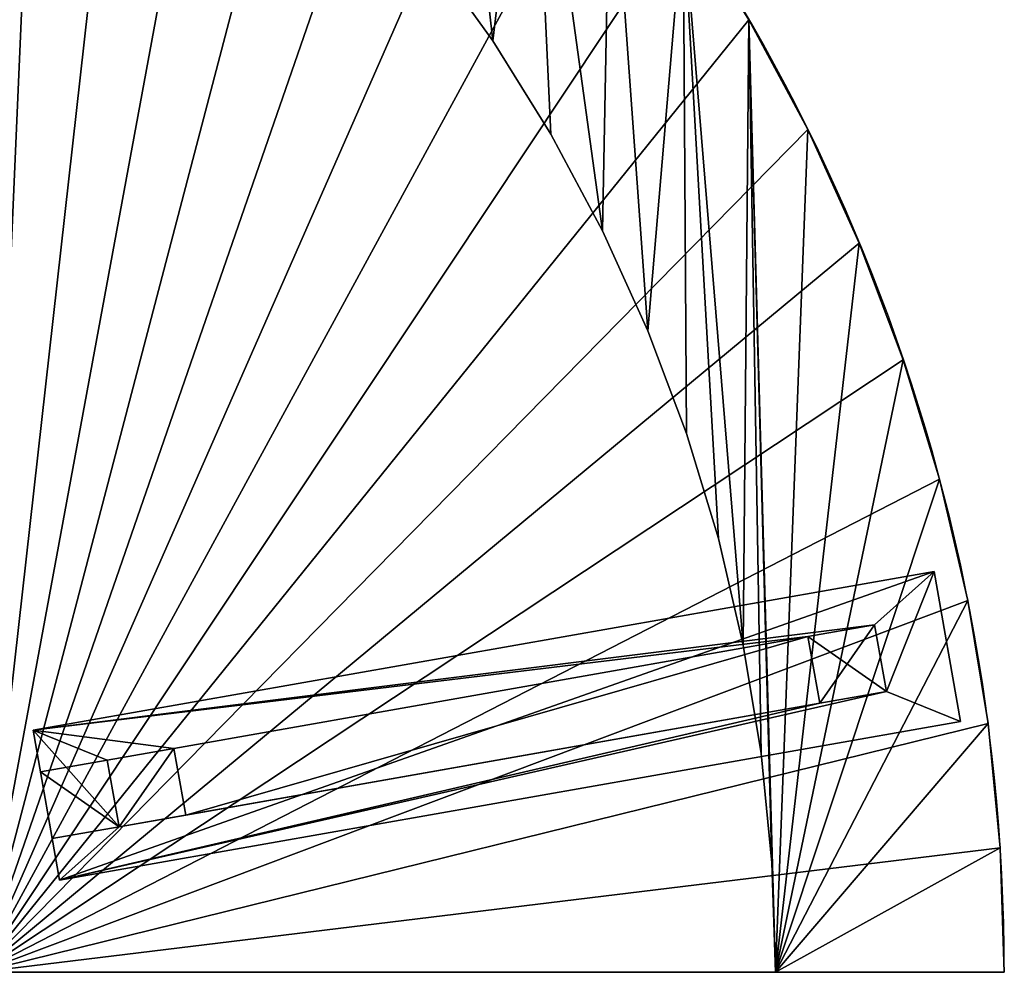
# Model space of a CAD drawing. Extents: x 739 to 6305, y 283 to 2720.
# Drawn here: x 5674 to 6255, y 1221 to 1783 of the extents above; entities that cross this region are included whole.
import ezdxf

# ---------------------------------------------------------------- set-up
doc = ezdxf.new("R2010")
doc.units = 0
doc.header["$LTSCALE"] = 25.4
doc.layers.get('0').update_dxf_attribs({"color": 13, "linetype": 'CONTINUOUS'})

# ---------------------------------------------------------------- blocks, each defined once
blk = doc.blocks.new('GROUP_18')
at = {"color": 0}
for p, q in [((15, 540, 4), (15, 0, 4)), ((105, 540, 4), (15, 540, 4)), ((15, 540, -1), (15, 0, -1)), ((15, 540, 4), (15, 0, 4)), ((15, 540, -1), (15, 540, 4)), ((105, 540, -1), (15, 540, -1)), ((15, 540, -1), (15, 540, 4)), ((105, 540, 4), (15, 540, 4)), ((15, 540, -1), (15, 0, -1)), ((105, 540, -1), (15, 540, -1)), ((105, 0, 4), (105, 540, 4)), ((105, 0, -1), (105, 540, -1)), ((105, 540, -1), (105, 540, 4)), ((105, 0, 4), (105, 540, 4)), ((105, 540, -1), (105, 540, 4)), ((105, 0, -1), (105, 540, -1)), ((40, 500, 4), (80, 500, 4)), ((40, 500, 4), (40, 500, 300)), ((40, 500, 300), (80, 500, 300)), ((40, 460, 4), (40, 500, 4)), ((40, 460, 300), (40, 500, 300)), ((40, 500, 4), (40, 500, 300)), ((40, 460, 300), (40, 500, 300)), ((40, 500, 300), (80, 500, 300)), ((40, 460, 4), (40, 500, 4)), ((40, 500, 4), (80, 500, 4)), ((80, 500, 4), (80, 500, 300)), ((80, 500, 4), (80, 460, 4)), ((80, 500, 4), (80, 500, 300)), ((80, 500, 300), (80, 460, 300)), ((80, 500, 300), (80, 460, 300)), ((80, 500, 4), (80, 460, 4)), ((80, 460, 4), (40, 460, 4)), ((80, 460, 300), (40, 460, 300)), ((40, 460, 4), (40, 460, 300)), ((40, 460, 4), (40, 460, 300)), ((80, 460, 300), (40, 460, 300)), ((80, 460, 4), (40, 460, 4)), ((80, 460, 4), (80, 460, 300)), ((80, 460, 4), (80, 460, 300)), ((40, 40, 4), (40, 80, 4)), ((40, 80, 4), (40, 40, 300)), ((40, 80, 4), (80, 80, 4)), ((40, 80, 4), (40, 40, 300)), ((40, 40, 4), (40, 80, 4)), ((40, 80, 4), (80, 80, 4)), ((80, 80, 4), (80, 40, 4)), ((80, 80, 4), (80, 40, 300)), ((80, 80, 4), (80, 40, 300)), ((80, 80, 4), (80, 40, 4)), ((80, 40, 4), (40, 40, 4)), ((40, 40, 4), (40, 0, 300)), ((40, 0, 300), (40, 40, 300)), ((40, 40, 300), (80, 40, 300)), ((40, 40, 4), (40, 0, 300)), ((40, 0, 300), (40, 40, 300)), ((40, 40, 300), (80, 40, 300)), ((80, 40, 4), (40, 40, 4)), ((80, 40, 4), (80, 0, 300)), ((80, 40, 300), (80, 0, 300)), ((80, 40, 4), (80, 0, 300)), ((80, 40, 300), (80, 0, 300)), ((15, 0, 4), (105, 0, 4)), ((15, 0, -1), (105, 0, -1)), ((15, 0, 4), (105, 0, 4)), ((15, 0, -1), (15, 0, 4)), ((15, 0, -1), (15, 0, 4)), ((15, 0, -1), (105, 0, -1)), ((80, 0, 300), (40, 0, 300)), ((80, 0, 300), (40, 0, 300)), ((105, 0, -1), (105, 0, 4)), ((105, 0, -1), (105, 0, 4))]:
    blk.add_line(p, q, dxfattribs=at)
mesh = blk.add_polyface(dxfattribs=at)
corners = [(15, 0, 4), (40, 40, 4), (40, 460, 4), (105, 0, 4), (80, 40, 4), (80, 80, 4), (80, 460, 4), (80, 500, 4), (15, 540, 4), (40, 500, 4), (105, 540, 4), (40, 80, 4)]
mesh.append_faces([[corners[k] for k in face] for face in [(1, 3, 4), (4, 3, 5), (6, 3, 7), (8, 9, 10), (9, 0, 2), (10, 7, 3), (2, 11, 6), (11, 2, 1)]], dxfattribs={"vtx0": -1, "vtx1": -1, "color": 0})
mesh.append_faces([[corners[k] for k in face] for face in [(0, 1, 2), (5, 3, 6)]], dxfattribs={"vtx0": -1, "vtx1": -1, "vtx2": -1, "color": 0})
mesh.append_faces([[corners[k] for k in face] for face in [(1, 0, 3), (9, 8, 0), (10, 9, 7), (6, 11, 5)]], dxfattribs={"vtx0": -1, "vtx2": -1, "color": 0})
mesh = blk.add_polyface(dxfattribs=at)
corners = [(15, 540, 4), (15, 0, -1), (15, 0, 4), (15, 540, -1)]
mesh.append_faces([[corners[k] for k in face] for face in [(0, 1, 2), (1, 0, 3)]], dxfattribs={"vtx0": -1, "color": 0})
mesh = blk.add_polyface(dxfattribs=at)
corners = [(15, 540, 4), (105, 540, -1), (15, 540, -1), (105, 540, 4)]
mesh.append_faces([[corners[k] for k in face] for face in [(0, 1, 2), (1, 0, 3)]], dxfattribs={"vtx0": -1, "color": 0})
mesh = blk.add_polyface(dxfattribs=at)
corners = [(105, 540, -1), (15, 0, -1), (15, 540, -1), (105, 0, -1)]
mesh.append_faces([[corners[k] for k in face] for face in [(0, 1, 2), (1, 0, 3)]], dxfattribs={"vtx0": -1, "color": 0})
mesh = blk.add_polyface(dxfattribs=at)
corners = [(105, 540, -1), (105, 0, 4), (105, 0, -1), (105, 540, 4)]
mesh.append_faces([[corners[k] for k in face] for face in [(0, 1, 2), (1, 0, 3)]], dxfattribs={"vtx0": -1, "color": 0})
mesh = blk.add_polyface(dxfattribs=at)
corners = [(40, 500, 300), (80, 500, 4), (40, 500, 4), (80, 500, 300)]
mesh.append_faces([[corners[k] for k in face] for face in [(0, 1, 2), (1, 0, 3)]], dxfattribs={"vtx0": -1, "color": 0})
mesh = blk.add_polyface(dxfattribs=at)
corners = [(40, 500, 300), (40, 460, 4), (40, 460, 300), (40, 500, 4)]
mesh.append_faces([[corners[k] for k in face] for face in [(0, 1, 2), (1, 0, 3)]], dxfattribs={"vtx0": -1, "color": 0})
mesh = blk.add_polyface(dxfattribs=at)
corners = [(80, 460, 300), (40, 500, 300), (40, 460, 300), (80, 500, 300)]
mesh.append_faces([[corners[k] for k in face] for face in [(0, 1, 2), (1, 0, 3)]], dxfattribs={"vtx0": -1, "color": 0})
mesh = blk.add_polyface(dxfattribs=at)
corners = [(80, 460, 4), (80, 500, 300), (80, 460, 300), (80, 500, 4)]
mesh.append_faces([[corners[k] for k in face] for face in [(0, 1, 2), (1, 0, 3)]], dxfattribs={"vtx0": -1, "color": 0})
mesh = blk.add_polyface(dxfattribs=at)
corners = [(80, 460, 300), (40, 460, 4), (80, 460, 4), (40, 460, 300)]
mesh.append_faces([[corners[k] for k in face] for face in [(0, 1, 2), (1, 0, 3)]], dxfattribs={"vtx0": -1, "color": 0})
mesh = blk.add_polyface(dxfattribs=at)
corners = [(40, 40, 300), (40, 40, 4), (40, 0, 300), (40, 80, 4)]
mesh.append_faces([[corners[k] for k in face] for face in [(0, 1, 2), (1, 0, 3)]], dxfattribs={"vtx0": -1, "color": 0})
mesh = blk.add_polyface(dxfattribs=at)
corners = [(40, 40, 300), (80, 80, 4), (40, 80, 4), (80, 40, 300)]
mesh.append_faces([[corners[k] for k in face] for face in [(0, 1, 2), (1, 0, 3)]], dxfattribs={"vtx0": -1, "color": 0})
mesh = blk.add_polyface(dxfattribs=at)
corners = [(80, 40, 4), (80, 40, 300), (80, 0, 300), (80, 80, 4)]
mesh.append_faces([[corners[k] for k in face] for face in [(0, 1, 2), (1, 0, 3)]], dxfattribs={"vtx0": -1, "color": 0})
mesh = blk.add_polyface(dxfattribs=at)
corners = [(80, 0, 300), (40, 40, 4), (80, 40, 4), (40, 0, 300)]
mesh.append_faces([[corners[k] for k in face] for face in [(0, 1, 2), (1, 0, 3)]], dxfattribs={"vtx0": -1, "color": 0})
mesh = blk.add_polyface(dxfattribs=at)
corners = [(80, 0, 300), (40, 40, 300), (40, 0, 300), (80, 40, 300)]
mesh.append_faces([[corners[k] for k in face] for face in [(0, 1, 2), (1, 0, 3)]], dxfattribs={"vtx0": -1, "color": 0})
mesh = blk.add_polyface(dxfattribs=at)
corners = [(105, 0, 4), (15, 0, -1), (105, 0, -1), (15, 0, 4)]
mesh.append_faces([[corners[k] for k in face] for face in [(0, 1, 2), (1, 0, 3)]], dxfattribs={"vtx0": -1, "color": 0})
blk = doc.blocks.new('GROUP_19')
at = {"color": 0}
for p, q in [((80, 500, 461), (40, 500, 461)), ((40, 500, 461), (40, 500, 561)), ((80, 500, 561), (40, 500, 561)), ((80, 500, 561), (40, 500, 561)), ((40, 500, 561), (40, 460, 561)), ((40, 500, 461), (40, 460, 461)), ((80, 500, 461), (40, 500, 461)), ((40, 500, 461), (40, 460, 461)), ((40, 500, 561), (40, 460, 561)), ((40, 500, 461), (40, 500, 561)), ((80, 500, 461), (80, 500, 561)), ((80, 460, 561), (80, 500, 561)), ((80, 460, 461), (80, 500, 461)), ((80, 460, 461), (80, 500, 461)), ((80, 500, 461), (80, 500, 561)), ((80, 460, 561), (80, 500, 561)), ((40, 460, 561), (80, 460, 561)), ((40, 460, 461), (80, 460, 461)), ((40, 460, 461), (80, 460, 461)), ((40, 460, 561), (80, 460, 561)), ((40, 460, 461), (40, 460, 561)), ((40, 460, 461), (40, 460, 561)), ((80, 460, 461), (80, 460, 561)), ((80, 460, 461), (80, 460, 561))]:
    blk.add_line(p, q, dxfattribs=at)
at = {"color": 0, "zscale": -1}
blk.add_blockref('GROUP_18', (0, 0, 300), dxfattribs=at)
at = {"color": 0}
mesh = blk.add_polyface(dxfattribs=at)
corners = [(40, 500, 561), (80, 500, 461), (40, 500, 461), (80, 500, 561)]
mesh.append_faces([[corners[k] for k in face] for face in [(0, 1, 2), (1, 0, 3)]], dxfattribs={"vtx0": -1, "color": 0})
mesh = blk.add_polyface(dxfattribs=at)
corners = [(40, 460, 561), (80, 500, 561), (40, 500, 561), (80, 460, 561)]
mesh.append_faces([[corners[k] for k in face] for face in [(0, 1, 2), (1, 0, 3)]], dxfattribs={"vtx0": -1, "color": 0})
mesh = blk.add_polyface(dxfattribs=at)
corners = [(80, 500, 461), (40, 460, 461), (40, 500, 461), (80, 460, 461)]
mesh.append_faces([[corners[k] for k in face] for face in [(0, 1, 2), (1, 0, 3)]], dxfattribs={"vtx0": -1, "color": 0})
mesh = blk.add_polyface(dxfattribs=at)
corners = [(40, 500, 561), (40, 460, 461), (40, 460, 561), (40, 500, 461)]
mesh.append_faces([[corners[k] for k in face] for face in [(0, 1, 2), (1, 0, 3)]], dxfattribs={"vtx0": -1, "color": 0})
mesh = blk.add_polyface(dxfattribs=at)
corners = [(80, 500, 461), (80, 460, 561), (80, 460, 461), (80, 500, 561)]
mesh.append_faces([[corners[k] for k in face] for face in [(0, 1, 2), (1, 0, 3)]], dxfattribs={"vtx0": -1, "color": 0})
mesh = blk.add_polyface(dxfattribs=at)
corners = [(80, 460, 561), (40, 460, 461), (80, 460, 461), (40, 460, 561)]
mesh.append_faces([[corners[k] for k in face] for face in [(0, 1, 2), (1, 0, 3)]], dxfattribs={"vtx0": -1, "color": 0})
blk = doc.blocks.new('GROUP_5')
at = {"color": 0, "rotation": 209.9999999999945}
blk.add_blockref('GROUP_19', (1423.83, 567.27, -1), dxfattribs=at)
blk = doc.blocks.new('GROUP_61')
at = {"color": 0}
for p, q in [((135.07, 1125), (0, 1125)), ((135.07, 1125), (0, 1125)), ((0, 1125), (0, 1125, 320)), ((135.07, 1125, 320), (0, 1125, 320)), ((0, 1125), (0, 1125, 320)), ((135.07, 1125, 320), (0, 1125, 320)), ((135.07, 1125), (135.07, 1125, 320)), ((135.07, 1125), (135.07, 1125, 320)), ((137.19, 1060.26), (137.19, 1060.26, 320)), ((137.19, 1060.26), (137.19, 1060.26, 320)), ((2.41, 1051.42), (2.41, 1051.42, 320)), ((2.41, 1051.42), (2.41, 1051.42, 320)), ((143.54, 995.79), (143.54, 995.79, 320)), ((143.54, 995.79), (143.54, 995.79, 320)), ((9.62, 978.16), (9.62, 978.16, 320)), ((9.62, 978.16), (9.62, 978.16, 320)), ((154.09, 931.87), (154.09, 931.87, 320)), ((154.09, 931.87), (154.09, 931.87, 320)), ((21.62, 905.52), (21.62, 905.52, 320)), ((21.62, 905.52), (21.62, 905.52, 320)), ((168.8, 868.79), (168.8, 868.79, 320)), ((168.8, 868.79), (168.8, 868.79, 320)), ((38.33, 833.83), (38.33, 833.83, 320)), ((38.33, 833.83), (38.33, 833.83, 320)), ((187.61, 806.8), (187.61, 806.8, 320)), ((187.61, 806.8), (187.61, 806.8, 320)), ((59.7, 763.38), (59.7, 763.38, 320)), ((59.7, 763.38), (59.7, 763.38, 320)), ((210.43, 746.17), (210.43, 746.17, 320)), ((210.43, 746.17), (210.43, 746.17, 320)), ((85.64, 694.48), (85.64, 694.48, 320)), ((85.64, 694.48), (85.64, 694.48, 320)), ((237.16, 687.17), (237.16, 687.17, 320)), ((237.16, 687.17), (237.16, 687.17, 320)), ((267.7, 630.04), (267.7, 630.04, 320)), ((267.7, 630.04), (267.7, 630.04, 320)), ((116.02, 627.43), (116.02, 627.43, 320)), ((116.02, 627.43), (116.02, 627.43, 320)), ((301.91, 575.03), (301.91, 575.03, 320)), ((301.91, 575.03), (301.91, 575.03, 320)), ((150.72, 562.5), (150.72, 562.5, 320)), ((150.72, 562.5), (150.72, 562.5, 320))]:
    blk.add_line(p, q, dxfattribs=at)
for centre in [(1125, 1125), (1125, 1125), (1125, 1125, 320), (1125, 1125), (1125, 1125, 320), (1125, 1125), (1125, 1125, 320), (1125, 1125), (1125, 1125, 320), (1125, 1125), (1125, 1125, 320), (1125, 1125), (1125, 1125, 320), (1125, 1125), (1125, 1125, 320), (1125, 1125), (1125, 1125, 320), (1125, 1125), (1125, 1125, 320), (1125, 1125), (1125, 1125, 320), (1125, 1125), (1125, 1125, 320), (1125, 1125), (1125, 1125, 320), (1125, 1125), (1125, 1125, 320), (1125, 1125), (1125, 1125, 320), (1125, 1125), (1125, 1125, 320), (1125, 1125), (1125, 1125, 320), (1125, 1125), (1125, 1125, 320), (1125, 1125), (1125, 1125, 320), (1125, 1125), (1125, 1125, 320), (1125, 1125), (1125, 1125, 320), (1125, 1125), (1125, 1125, 320), (1125, 1125), (1125, 1125, 320), (1125, 1125), (1125, 1125, 320), (1125, 1125), (1125, 1125, 320), (1125, 1125), (1125, 1125, 320), (1125, 1125), (1125, 1125, 320), (1125, 1125), (1125, 1125, 320), (1125, 1125), (1125, 1125, 320), (1125, 1125), (1125, 1125, 320), (1125, 1125), (1125, 1125, 320), (1125, 1125), (1125, 1125, 320), (1125, 1125, 320), (1125, 1125), (1125, 1125, 320), (1125, 1125), (1125, 1125, 320), (1125, 1125), (1125, 1125, 320), (1125, 1125), (1125, 1125, 320), (1125, 1125), (1125, 1125, 320), (1125, 1125), (1125, 1125, 320), (1125, 1125), (1125, 1125, 320), (1125, 1125), (1125, 1125, 320), (1125, 1125), (1125, 1125, 320), (1125, 1125), (1125, 1125, 320), (1125, 1125), (1125, 1125, 320), (1125, 1125), (1125, 1125, 320), (1125, 1125), (1125, 1125, 320), (1125, 1125), (1125, 1125, 320), (1125, 1125), (1125, 1125, 320), (1125, 1125), (1125, 1125, 320), (1125, 1125), (1125, 1125, 320)]:
    blk.add_arc(centre, 1125, 180, 360, dxfattribs=at)
mesh = blk.add_polyface(dxfattribs=at)
corners = [(135.07, 1125), (2.41, 1051.42), (0, 1125), (9.62, 978.16), (21.62, 905.52), (38.33, 833.83), (59.7, 763.38), (85.64, 694.48), (116.02, 627.43), (150.72, 562.5), (137.19, 1060.26), (143.54, 995.79), (154.09, 931.87), (189.6, 499.98), (168.8, 868.79), (187.61, 806.8), (210.43, 746.17), (232.48, 440.14), (237.16, 687.17), (279.18, 383.24), (267.7, 630.04), (301.91, 575.03), (329.5, 329.5), (339.64, 522.37), (383.24, 279.18), (380.73, 472.3), (425.02, 425.02), (440.14, 232.48), (472.3, 380.73), (499.98, 189.6), (522.37, 339.64), (562.5, 150.72), (575.03, 301.91), (627.43, 116.02), (630.04, 267.7), (694.48, 85.64), (687.17, 237.16), (746.17, 210.43), (763.38, 59.7), (806.8, 187.61), (833.83, 38.33), (868.79, 168.8), (905.52, 21.62), (931.87, 154.09), (978.16, 9.62), (995.79, 143.54), (1051.42, 2.41), (1060.26, 137.19), (1125, 0), (1125, 135.07), (1198.58, 2.41), (1189.74, 137.19), (1254.21, 143.54), (1271.84, 9.62), (1318.13, 154.09), (1344.48, 21.62), (1381.21, 168.8), (1416.17, 38.33), (1443.2, 187.61), (1486.62, 59.7), (1503.83, 210.43), (1555.52, 85.64), (1562.83, 237.16), (1622.57, 116.02), (1619.96, 267.7), (1674.97, 301.91), (1687.5, 150.72), (1727.63, 339.64), (1750.02, 189.6), (1777.7, 380.73), (1809.86, 232.48), (1824.98, 425.02), (1866.76, 279.18), (1869.27, 472.3), (1920.5, 329.5), (1910.36, 522.37), (1948.09, 575.03), (1970.82, 383.24), (1982.3, 630.04), (2017.52, 440.14), (2012.84, 687.17), (2039.57, 746.17), (2060.4, 499.98), (2062.39, 806.8), (2099.28, 562.5), (2081.2, 868.79), (2095.91, 931.87), (2106.46, 995.79), (2133.98, 627.43), (2112.81, 1060.26), (2114.93, 1125), (2250, 1125), (2164.36, 694.48), (2190.3, 763.38), (2211.67, 833.83), (2228.38, 905.52), (2240.38, 978.16), (2247.59, 1051.42)]
mesh.append_faces([[corners[k] for k in face] for face in [(0, 1, 2), (96, 91, 97)]], dxfattribs={"vtx0": -1, "color": 0})
mesh.append_faces([[corners[k] for k in face] for face in [(1, 0, 3), (3, 0, 4), (4, 0, 5), (5, 0, 6), (6, 0, 7), (7, 0, 8), (8, 0, 9), (9, 12, 13), (13, 16, 17), (17, 18, 19), (19, 21, 22), (22, 23, 24), (24, 26, 27), (27, 28, 29), (29, 30, 31), (31, 32, 33), (33, 34, 35), (35, 37, 38), (38, 39, 40), (40, 41, 42), (42, 43, 44), (44, 45, 46), (46, 47, 48), (48, 49, 50), (50, 52, 53), (53, 54, 55), (55, 56, 57), (57, 58, 59), (59, 60, 61), (61, 62, 63), (63, 65, 66), (66, 67, 68), (68, 69, 70), (70, 71, 72), (72, 73, 74), (74, 76, 77), (77, 78, 79), (79, 81, 82), (82, 83, 84), (84, 87, 88), (88, 91, 92), (92, 91, 93), (93, 91, 94), (94, 91, 95), (95, 91, 96)]], dxfattribs={"vtx0": -1, "vtx1": -1, "color": 0})
mesh.append_faces([[corners[k] for k in face] for face in [(9, 0, 10), (9, 10, 11), (9, 11, 12), (13, 12, 14), (13, 14, 15), (13, 15, 16), (17, 16, 18), (19, 18, 20), (19, 20, 21), (22, 21, 23), (24, 23, 25), (24, 25, 26), (27, 26, 28), (29, 28, 30), (31, 30, 32), (33, 32, 34), (35, 34, 36), (35, 36, 37), (38, 37, 39), (40, 39, 41), (42, 41, 43), (44, 43, 45), (46, 45, 47), (48, 47, 49), (50, 49, 51), (50, 51, 52), (53, 52, 54), (55, 54, 56), (57, 56, 58), (59, 58, 60), (61, 60, 62), (63, 62, 64), (63, 64, 65), (66, 65, 67), (68, 67, 69), (70, 69, 71), (72, 71, 73), (74, 73, 75), (74, 75, 76), (77, 76, 78), (79, 78, 80), (79, 80, 81), (82, 81, 83), (84, 83, 85), (84, 85, 86), (84, 86, 87), (88, 87, 89), (88, 89, 90), (88, 90, 91)]], dxfattribs={"vtx0": -1, "vtx2": -1, "color": 0})
mesh = blk.add_polyface(dxfattribs=at)
corners = [(0, 1125, 320), (135.07, 1125), (0, 1125), (135.07, 1125, 320)]
mesh.append_faces([[corners[k] for k in face] for face in [(0, 1, 2), (1, 0, 3)]], dxfattribs={"vtx0": -1, "color": 0})
mesh = blk.add_polyface(dxfattribs=at)
corners = [(0, 1125, 320), (2.41, 1051.42), (2.41, 1051.42, 320), (0, 1125)]
mesh.append_faces([[corners[k] for k in face] for face in [(0, 1, 2), (1, 0, 3)]], dxfattribs={"vtx0": -1, "color": 0})
mesh = blk.add_polyface(dxfattribs=at)
corners = [(2.41, 1051.42, 320), (135.07, 1125, 320), (0, 1125, 320), (9.62, 978.16, 320), (21.62, 905.52, 320), (38.33, 833.83, 320), (59.7, 763.38, 320), (85.64, 694.48, 320), (116.02, 627.43, 320), (150.72, 562.5, 320), (137.19, 1060.26, 320), (143.54, 995.79, 320), (154.09, 931.87, 320), (189.6, 499.98, 320), (168.8, 868.79, 320), (187.61, 806.8, 320), (210.43, 746.17, 320), (232.48, 440.14, 320), (237.16, 687.17, 320), (279.18, 383.24, 320), (267.7, 630.04, 320), (301.91, 575.03, 320), (329.5, 329.5, 320), (339.64, 522.37, 320), (383.24, 279.18, 320), (380.73, 472.3, 320), (425.02, 425.02, 320), (440.14, 232.48, 320), (472.3, 380.73, 320), (499.98, 189.6, 320), (522.37, 339.64, 320), (562.5, 150.72, 320), (575.03, 301.91, 320), (627.43, 116.02, 320), (630.04, 267.7, 320), (694.48, 85.64, 320), (687.17, 237.16, 320), (746.17, 210.43, 320), (763.38, 59.7, 320), (806.8, 187.61, 320), (833.83, 38.33, 320), (868.79, 168.8, 320), (905.52, 21.62, 320), (931.87, 154.09, 320), (978.16, 9.62, 320), (995.79, 143.54, 320), (1051.42, 2.41, 320), (1060.26, 137.19, 320), (1125, 0, 320), (1125, 135.07, 320), (1198.58, 2.41, 320), (1189.74, 137.19, 320), (1254.21, 143.54, 320), (1271.84, 9.62, 320), (1318.13, 154.09, 320), (1344.48, 21.62, 320), (1381.21, 168.8, 320), (1416.17, 38.33, 320), (1443.2, 187.61, 320), (1486.62, 59.7, 320), (1503.83, 210.43, 320), (1555.52, 85.64, 320), (1562.83, 237.16, 320), (1622.57, 116.02, 320), (1619.96, 267.7, 320), (1674.97, 301.91, 320), (1687.5, 150.72, 320), (1727.63, 339.64, 320), (1750.02, 189.6, 320), (1777.7, 380.73, 320), (1809.86, 232.48, 320), (1824.98, 425.02, 320), (1866.76, 279.18, 320), (1869.27, 472.3, 320), (1920.5, 329.5, 320), (1910.36, 522.37, 320), (1948.09, 575.03, 320), (1970.82, 383.24, 320), (1982.3, 630.04, 320), (2017.52, 440.14, 320), (2012.84, 687.17, 320), (2039.57, 746.17, 320), (2060.4, 499.98, 320), (2062.39, 806.8, 320), (2099.28, 562.5, 320), (2081.2, 868.79, 320), (2095.91, 931.87, 320), (2106.46, 995.79, 320), (2133.98, 627.43, 320), (2112.81, 1060.26, 320), (2114.93, 1125, 320), (2250, 1125, 320), (2164.36, 694.48, 320), (2190.3, 763.38, 320), (2211.67, 833.83, 320), (2228.38, 905.52, 320), (2240.38, 978.16, 320), (2247.59, 1051.42, 320)]
mesh.append_faces([[corners[k] for k in face] for face in [(0, 1, 2), (91, 96, 97)]], dxfattribs={"vtx0": -1, "color": 0})
mesh.append_faces([[corners[k] for k in face] for face in [(1, 9, 10), (10, 9, 11), (11, 9, 12), (12, 13, 14), (14, 13, 15), (15, 13, 16), (16, 17, 18), (18, 19, 20), (20, 19, 21), (21, 22, 23), (23, 24, 25), (25, 24, 26), (26, 27, 28), (28, 29, 30), (30, 31, 32), (32, 33, 34), (34, 35, 36), (36, 35, 37), (37, 38, 39), (39, 40, 41), (41, 42, 43), (43, 44, 45), (45, 46, 47), (47, 48, 49), (49, 50, 51), (51, 50, 52), (52, 53, 54), (54, 55, 56), (56, 57, 58), (58, 59, 60), (60, 61, 62), (62, 63, 64), (64, 63, 65), (65, 66, 67), (67, 68, 69), (69, 70, 71), (71, 72, 73), (73, 74, 75), (75, 74, 76), (76, 77, 78), (78, 79, 80), (80, 79, 81), (81, 82, 83), (83, 84, 85), (85, 84, 86), (86, 84, 87), (87, 88, 89), (89, 88, 90), (90, 88, 91)]], dxfattribs={"vtx0": -1, "vtx1": -1, "color": 0})
mesh.append_faces([[corners[k] for k in face] for face in [(1, 0, 3), (1, 3, 4), (1, 4, 5), (1, 5, 6), (1, 6, 7), (1, 7, 8), (1, 8, 9), (12, 9, 13), (16, 13, 17), (18, 17, 19), (21, 19, 22), (23, 22, 24), (26, 24, 27), (28, 27, 29), (30, 29, 31), (32, 31, 33), (34, 33, 35), (37, 35, 38), (39, 38, 40), (41, 40, 42), (43, 42, 44), (45, 44, 46), (47, 46, 48), (49, 48, 50), (52, 50, 53), (54, 53, 55), (56, 55, 57), (58, 57, 59), (60, 59, 61), (62, 61, 63), (65, 63, 66), (67, 66, 68), (69, 68, 70), (71, 70, 72), (73, 72, 74), (76, 74, 77), (78, 77, 79), (81, 79, 82), (83, 82, 84), (87, 84, 88), (91, 88, 92), (91, 92, 93), (91, 93, 94), (91, 94, 95), (91, 95, 96)]], dxfattribs={"vtx0": -1, "vtx2": -1, "color": 0})
mesh = blk.add_polyface(dxfattribs=at)
corners = [(135.07, 1125), (137.19, 1060.26, 320), (137.19, 1060.26), (135.07, 1125, 320)]
mesh.append_faces([[corners[k] for k in face] for face in [(0, 1, 2), (1, 0, 3)]], dxfattribs={"vtx0": -1, "color": 0})
mesh = blk.add_polyface(dxfattribs=at)
corners = [(137.19, 1060.26), (143.54, 995.79, 320), (143.54, 995.79), (137.19, 1060.26, 320)]
mesh.append_faces([[corners[k] for k in face] for face in [(0, 1, 2), (1, 0, 3)]], dxfattribs={"vtx0": -1, "color": 0})
mesh = blk.add_polyface(dxfattribs=at)
corners = [(2.41, 1051.42, 320), (9.62, 978.16), (9.62, 978.16, 320), (2.41, 1051.42)]
mesh.append_faces([[corners[k] for k in face] for face in [(0, 1, 2), (1, 0, 3)]], dxfattribs={"vtx0": -1, "color": 0})
mesh = blk.add_polyface(dxfattribs=at)
corners = [(143.54, 995.79), (154.09, 931.87, 320), (154.09, 931.87), (143.54, 995.79, 320)]
mesh.append_faces([[corners[k] for k in face] for face in [(0, 1, 2), (1, 0, 3)]], dxfattribs={"vtx0": -1, "color": 0})
mesh = blk.add_polyface(dxfattribs=at)
corners = [(9.62, 978.16, 320), (21.62, 905.52), (21.62, 905.52, 320), (9.62, 978.16)]
mesh.append_faces([[corners[k] for k in face] for face in [(0, 1, 2), (1, 0, 3)]], dxfattribs={"vtx0": -1, "color": 0})
mesh = blk.add_polyface(dxfattribs=at)
corners = [(154.09, 931.87), (168.8, 868.79, 320), (168.8, 868.79), (154.09, 931.87, 320)]
mesh.append_faces([[corners[k] for k in face] for face in [(0, 1, 2), (1, 0, 3)]], dxfattribs={"vtx0": -1, "color": 0})
mesh = blk.add_polyface(dxfattribs=at)
corners = [(21.62, 905.52, 320), (38.33, 833.83), (38.33, 833.83, 320), (21.62, 905.52)]
mesh.append_faces([[corners[k] for k in face] for face in [(0, 1, 2), (1, 0, 3)]], dxfattribs={"vtx0": -1, "color": 0})
mesh = blk.add_polyface(dxfattribs=at)
corners = [(168.8, 868.79), (187.61, 806.8, 320), (187.61, 806.8), (168.8, 868.79, 320)]
mesh.append_faces([[corners[k] for k in face] for face in [(0, 1, 2), (1, 0, 3)]], dxfattribs={"vtx0": -1, "color": 0})
mesh = blk.add_polyface(dxfattribs=at)
corners = [(38.33, 833.83, 320), (59.7, 763.38), (59.7, 763.38, 320), (38.33, 833.83)]
mesh.append_faces([[corners[k] for k in face] for face in [(0, 1, 2), (1, 0, 3)]], dxfattribs={"vtx0": -1, "color": 0})
mesh = blk.add_polyface(dxfattribs=at)
corners = [(187.61, 806.8), (210.43, 746.17, 320), (210.43, 746.17), (187.61, 806.8, 320)]
mesh.append_faces([[corners[k] for k in face] for face in [(0, 1, 2), (1, 0, 3)]], dxfattribs={"vtx0": -1, "color": 0})
mesh = blk.add_polyface(dxfattribs=at)
corners = [(59.7, 763.38, 320), (85.64, 694.48), (85.64, 694.48, 320), (59.7, 763.38)]
mesh.append_faces([[corners[k] for k in face] for face in [(0, 1, 2), (1, 0, 3)]], dxfattribs={"vtx0": -1, "color": 0})
mesh = blk.add_polyface(dxfattribs=at)
corners = [(210.43, 746.17), (237.16, 687.17, 320), (237.16, 687.17), (210.43, 746.17, 320)]
mesh.append_faces([[corners[k] for k in face] for face in [(0, 1, 2), (1, 0, 3)]], dxfattribs={"vtx0": -1, "color": 0})
mesh = blk.add_polyface(dxfattribs=at)
corners = [(85.64, 694.48, 320), (116.02, 627.43), (116.02, 627.43, 320), (85.64, 694.48)]
mesh.append_faces([[corners[k] for k in face] for face in [(0, 1, 2), (1, 0, 3)]], dxfattribs={"vtx0": -1, "color": 0})
mesh = blk.add_polyface(dxfattribs=at)
corners = [(237.16, 687.17), (267.7, 630.04, 320), (267.7, 630.04), (237.16, 687.17, 320)]
mesh.append_faces([[corners[k] for k in face] for face in [(0, 1, 2), (1, 0, 3)]], dxfattribs={"vtx0": -1, "color": 0})
mesh = blk.add_polyface(dxfattribs=at)
corners = [(267.7, 630.04), (301.91, 575.03, 320), (301.91, 575.03), (267.7, 630.04, 320)]
mesh.append_faces([[corners[k] for k in face] for face in [(0, 1, 2), (1, 0, 3)]], dxfattribs={"vtx0": -1, "color": 0})
mesh = blk.add_polyface(dxfattribs=at)
corners = [(116.02, 627.43, 320), (150.72, 562.5), (150.72, 562.5, 320), (116.02, 627.43)]
mesh.append_faces([[corners[k] for k in face] for face in [(0, 1, 2), (1, 0, 3)]], dxfattribs={"vtx0": -1, "color": 0})
mesh = blk.add_polyface(dxfattribs=at)
corners = [(301.91, 575.03), (339.64, 522.37, 320), (339.64, 522.37), (301.91, 575.03, 320)]
mesh.append_faces([[corners[k] for k in face] for face in [(0, 1, 2), (1, 0, 3)]], dxfattribs={"vtx0": -1, "color": 0})
mesh = blk.add_polyface(dxfattribs=at)
corners = [(150.72, 562.5, 320), (189.6, 499.98), (189.6, 499.98, 320), (150.72, 562.5)]
mesh.append_faces([[corners[k] for k in face] for face in [(0, 1, 2), (1, 0, 3)]], dxfattribs={"vtx0": -1, "color": 0})
blk = doc.blocks.new('GROUP_60')
at = {"color": 0}
for p, q in [((2.41, 1051.42), (0, 1125)), ((0, 1125), (605, 1125)), ((0, 1125, 160), (605, 1125, 160)), ((2.41, 1051.42, 160), (0, 1125, 160)), ((2.41, 1051.42, 160), (0, 1125, 160)), ((0, 1125), (0, 1125, 160)), ((2.41, 1051.42), (0, 1125)), ((0, 1125, 160), (605, 1125, 160)), ((0, 1125), (605, 1125)), ((0, 1125), (0, 1125, 160)), ((9.62, 978.16), (2.41, 1051.42)), ((9.62, 978.16, 160), (2.41, 1051.42, 160)), ((2.41, 1051.42), (2.41, 1051.42, 160)), ((9.62, 978.16), (2.41, 1051.42)), ((9.62, 978.16, 160), (2.41, 1051.42, 160)), ((2.41, 1051.42), (2.41, 1051.42, 160)), ((21.62, 905.52), (9.62, 978.16)), ((9.62, 978.16), (9.62, 978.16, 160)), ((21.62, 905.52, 160), (9.62, 978.16, 160)), ((21.62, 905.52, 160), (9.62, 978.16, 160)), ((9.62, 978.16), (9.62, 978.16, 160)), ((21.62, 905.52), (9.62, 978.16)), ((38.33, 833.83), (21.62, 905.52)), ((38.33, 833.83, 160), (21.62, 905.52, 160)), ((38.33, 833.83, 160), (21.62, 905.52, 160)), ((21.62, 905.52), (21.62, 905.52, 160)), ((38.33, 833.83), (21.62, 905.52)), ((21.62, 905.52), (21.62, 905.52, 160)), ((59.7, 763.38), (38.33, 833.83)), ((59.7, 763.38, 160), (38.33, 833.83, 160)), ((59.7, 763.38, 160), (38.33, 833.83, 160)), ((38.33, 833.83), (38.33, 833.83, 160)), ((59.7, 763.38), (38.33, 833.83)), ((38.33, 833.83), (38.33, 833.83, 160)), ((85.64, 694.48), (59.7, 763.38)), ((85.64, 694.48, 160), (59.7, 763.38, 160)), ((59.7, 763.38), (59.7, 763.38, 160)), ((85.64, 694.48, 160), (59.7, 763.38, 160)), ((59.7, 763.38), (59.7, 763.38, 160)), ((85.64, 694.48), (59.7, 763.38)), ((116.02, 627.43), (85.64, 694.48)), ((116.02, 627.43, 160), (85.64, 694.48, 160)), ((85.64, 694.48), (85.64, 694.48, 160)), ((116.02, 627.43), (85.64, 694.48)), ((116.02, 627.43, 160), (85.64, 694.48, 160)), ((85.64, 694.48), (85.64, 694.48, 160)), ((150.72, 562.5), (116.02, 627.43)), ((150.72, 562.5, 160), (116.02, 627.43, 160)), ((116.02, 627.43), (116.02, 627.43, 160)), ((150.72, 562.5), (116.02, 627.43)), ((116.02, 627.43), (116.02, 627.43, 160)), ((150.72, 562.5, 160), (116.02, 627.43, 160))]:
    blk.add_line(p, q, dxfattribs=at)
mesh = blk.add_polyface(dxfattribs=at)
corners = [(605, 1125), (2.41, 1051.42), (0, 1125), (9.62, 978.16), (21.62, 905.52), (38.33, 833.83), (59.7, 763.38), (85.64, 694.48), (116.02, 627.43), (150.72, 562.5), (189.6, 499.98), (232.48, 440.14), (279.18, 383.24), (329.5, 329.5), (383.24, 279.18), (440.14, 232.48), (499.98, 189.6), (562.5, 150.72), (627.43, 116.02), (606.11, 1090.99), (609.45, 1057.13), (614.99, 1023.55), (622.72, 990.41), (632.6, 957.85), (694.48, 85.64), (644.58, 926), (658.63, 895.01), (674.67, 865), (692.64, 836.1), (712.46, 808.44), (763.38, 59.7), (734.04, 782.14), (757.3, 757.3), (782.14, 734.04), (833.83, 38.33), (808.44, 712.46), (836.1, 692.64), (905.52, 21.62), (865, 674.67), (895.01, 658.63), (926, 644.58), (978.16, 9.62), (957.85, 632.6), (990.41, 622.72), (1051.42, 2.41), (1023.55, 614.99), (1057.13, 609.45), (1125, 0), (1090.99, 606.11), (1125, 605), (1159.01, 606.11), (1198.58, 2.41), (1192.87, 609.45), (1226.45, 614.99), (1271.84, 9.62), (1259.59, 622.72), (1292.15, 632.6), (1344.48, 21.62), (1324, 644.58), (1354.99, 658.63), (1416.17, 38.33), (1385, 674.67), (1413.9, 692.64), (1441.56, 712.46), (1486.62, 59.7), (1467.86, 734.04), (1492.7, 757.3), (1555.52, 85.64), (1515.96, 782.14), (1537.54, 808.44), (1557.36, 836.1), (1622.57, 116.02), (1575.33, 865), (1591.37, 895.01), (1605.42, 926), (1617.4, 957.85), (1627.28, 990.41), (1687.5, 150.72), (1635.01, 1023.55), (1640.55, 1057.13), (1643.89, 1090.99), (1645, 1125), (2250, 1125), (1750.02, 189.6), (1809.86, 232.48), (1866.76, 279.18), (1920.5, 329.5), (1970.82, 383.24), (2017.52, 440.14), (2060.4, 499.98), (2099.28, 562.5), (2133.98, 627.43), (2164.36, 694.48), (2190.3, 763.38), (2211.67, 833.83), (2228.38, 905.52), (2240.38, 978.16), (2247.59, 1051.42)]
mesh.append_faces([[corners[k] for k in face] for face in [(0, 1, 2), (96, 82, 97)]], dxfattribs={"vtx0": -1, "color": 0})
mesh.append_faces([[corners[k] for k in face] for face in [(1, 0, 3), (3, 0, 4), (4, 0, 5), (5, 0, 6), (6, 0, 7), (7, 0, 8), (8, 0, 9), (9, 0, 10), (10, 0, 11), (11, 0, 12), (12, 0, 13), (13, 0, 14), (14, 0, 15), (15, 0, 16), (16, 0, 17), (17, 0, 18), (18, 23, 24), (24, 29, 30), (30, 33, 34), (34, 36, 37), (37, 40, 41), (41, 43, 44), (44, 46, 47), (47, 50, 51), (51, 53, 54), (54, 56, 57), (57, 59, 60), (60, 63, 64), (64, 66, 67), (67, 70, 71), (71, 76, 77), (77, 82, 83), (83, 82, 84), (84, 82, 85), (85, 82, 86), (86, 82, 87), (87, 82, 88), (88, 82, 89), (89, 82, 90), (90, 82, 91), (91, 82, 92), (92, 82, 93), (93, 82, 94), (94, 82, 95), (95, 82, 96)]], dxfattribs={"vtx0": -1, "vtx1": -1, "color": 0})
mesh.append_faces([[corners[k] for k in face] for face in [(18, 0, 19), (18, 19, 20), (18, 20, 21), (18, 21, 22), (18, 22, 23), (24, 23, 25), (24, 25, 26), (24, 26, 27), (24, 27, 28), (24, 28, 29), (30, 29, 31), (30, 31, 32), (30, 32, 33), (34, 33, 35), (34, 35, 36), (37, 36, 38), (37, 38, 39), (37, 39, 40), (41, 40, 42), (41, 42, 43), (44, 43, 45), (44, 45, 46), (47, 46, 48), (47, 48, 49), (47, 49, 50), (51, 50, 52), (51, 52, 53), (54, 53, 55), (54, 55, 56), (57, 56, 58), (57, 58, 59), (60, 59, 61), (60, 61, 62), (60, 62, 63), (64, 63, 65), (64, 65, 66), (67, 66, 68), (67, 68, 69), (67, 69, 70), (71, 70, 72), (71, 72, 73), (71, 73, 74), (71, 74, 75), (71, 75, 76), (77, 76, 78), (77, 78, 79), (77, 79, 80), (77, 80, 81), (77, 81, 82)]], dxfattribs={"vtx0": -1, "vtx2": -1, "color": 0})
mesh = blk.add_polyface(dxfattribs=at)
corners = [(2.41, 1051.42, 160), (605, 1125, 160), (0, 1125, 160), (9.62, 978.16, 160), (21.62, 905.52, 160), (38.33, 833.83, 160), (59.7, 763.38, 160), (85.64, 694.48, 160), (116.02, 627.43, 160), (150.72, 562.5, 160), (189.6, 499.98, 160), (232.48, 440.14, 160), (279.18, 383.24, 160), (329.5, 329.5, 160), (383.24, 279.18, 160), (440.14, 232.48, 160), (499.98, 189.6, 160), (562.5, 150.72, 160), (627.43, 116.02, 160), (606.11, 1090.99, 160), (609.45, 1057.13, 160), (614.99, 1023.55, 160), (622.72, 990.41, 160), (632.6, 957.85, 160), (694.48, 85.64, 160), (644.58, 926, 160), (658.63, 895.01, 160), (674.67, 865, 160), (692.64, 836.1, 160), (712.46, 808.44, 160), (763.38, 59.7, 160), (734.04, 782.14, 160), (757.3, 757.3, 160), (782.14, 734.04, 160), (833.83, 38.33, 160), (808.44, 712.46, 160), (836.1, 692.64, 160), (905.52, 21.62, 160), (865, 674.67, 160), (895.01, 658.63, 160), (926, 644.58, 160), (978.16, 9.62, 160), (957.85, 632.6, 160), (990.41, 622.72, 160), (1051.42, 2.41, 160), (1023.55, 614.99, 160), (1057.13, 609.45, 160), (1125, 0, 160), (1090.99, 606.11, 160), (1125, 605, 160), (1198.58, 2.41, 160), (1159.01, 606.11, 160), (1192.87, 609.45, 160), (1226.45, 614.99, 160), (1271.84, 9.62, 160), (1259.59, 622.72, 160), (1292.15, 632.6, 160), (1344.48, 21.62, 160), (1324, 644.58, 160), (1354.99, 658.63, 160), (1416.17, 38.33, 160), (1385, 674.67, 160), (1413.9, 692.64, 160), (1441.56, 712.46, 160), (1486.62, 59.7, 160), (1467.86, 734.04, 160), (1492.7, 757.3, 160), (1555.52, 85.64, 160), (1515.96, 782.14, 160), (1537.54, 808.44, 160), (1557.36, 836.1, 160), (1622.57, 116.02, 160), (1575.33, 865, 160), (1591.37, 895.01, 160), (1605.42, 926, 160), (1617.4, 957.85, 160), (1627.28, 990.41, 160), (1687.5, 150.72, 160), (1635.01, 1023.55, 160), (1640.55, 1057.13, 160), (1643.89, 1090.99, 160), (1645, 1125, 160), (2250, 1125, 160), (1750.02, 189.6, 160), (1809.86, 232.48, 160), (1866.76, 279.18, 160), (1920.5, 329.5, 160), (1970.82, 383.24, 160), (2017.52, 440.14, 160), (2060.4, 499.98, 160), (2099.28, 562.5, 160), (2133.98, 627.43, 160), (2164.36, 694.48, 160), (2190.3, 763.38, 160), (2211.67, 833.83, 160), (2228.38, 905.52, 160), (2240.38, 978.16, 160), (2247.59, 1051.42, 160)]
mesh.append_faces([[corners[k] for k in face] for face in [(0, 1, 2), (82, 96, 97)]], dxfattribs={"vtx0": -1, "color": 0})
mesh.append_faces([[corners[k] for k in face] for face in [(1, 18, 19), (19, 18, 20), (20, 18, 21), (21, 18, 22), (22, 18, 23), (23, 24, 25), (25, 24, 26), (26, 24, 27), (27, 24, 28), (28, 24, 29), (29, 30, 31), (31, 30, 32), (32, 30, 33), (33, 34, 35), (35, 34, 36), (36, 37, 38), (38, 37, 39), (39, 37, 40), (40, 41, 42), (42, 41, 43), (43, 44, 45), (45, 44, 46), (46, 47, 48), (48, 47, 49), (49, 50, 51), (51, 50, 52), (52, 50, 53), (53, 54, 55), (55, 54, 56), (56, 57, 58), (58, 57, 59), (59, 60, 61), (61, 60, 62), (62, 60, 63), (63, 64, 65), (65, 64, 66), (66, 67, 68), (68, 67, 69), (69, 67, 70), (70, 71, 72), (72, 71, 73), (73, 71, 74), (74, 71, 75), (75, 71, 76), (76, 77, 78), (78, 77, 79), (79, 77, 80), (80, 77, 81), (81, 77, 82)]], dxfattribs={"vtx0": -1, "vtx1": -1, "color": 0})
mesh.append_faces([[corners[k] for k in face] for face in [(1, 0, 3), (1, 3, 4), (1, 4, 5), (1, 5, 6), (1, 6, 7), (1, 7, 8), (1, 8, 9), (1, 9, 10), (1, 10, 11), (1, 11, 12), (1, 12, 13), (1, 13, 14), (1, 14, 15), (1, 15, 16), (1, 16, 17), (1, 17, 18), (23, 18, 24), (29, 24, 30), (33, 30, 34), (36, 34, 37), (40, 37, 41), (43, 41, 44), (46, 44, 47), (49, 47, 50), (53, 50, 54), (56, 54, 57), (59, 57, 60), (63, 60, 64), (66, 64, 67), (70, 67, 71), (76, 71, 77), (82, 77, 83), (82, 83, 84), (82, 84, 85), (82, 85, 86), (82, 86, 87), (82, 87, 88), (82, 88, 89), (82, 89, 90), (82, 90, 91), (82, 91, 92), (82, 92, 93), (82, 93, 94), (82, 94, 95), (82, 95, 96)]], dxfattribs={"vtx0": -1, "vtx2": -1, "color": 0})
mesh = blk.add_polyface(dxfattribs=at)
corners = [(0, 1125, 160), (2.41, 1051.42), (2.41, 1051.42, 160), (0, 1125)]
mesh.append_faces([[corners[k] for k in face] for face in [(0, 1, 2), (1, 0, 3)]], dxfattribs={"vtx0": -1, "color": 0})
mesh = blk.add_polyface(dxfattribs=at)
corners = [(0, 1125, 160), (605, 1125), (0, 1125), (605, 1125, 160)]
mesh.append_faces([[corners[k] for k in face] for face in [(0, 1, 2), (1, 0, 3)]], dxfattribs={"vtx0": -1, "color": 0})
mesh = blk.add_polyface(dxfattribs=at)
corners = [(2.41, 1051.42, 160), (9.62, 978.16), (9.62, 978.16, 160), (2.41, 1051.42)]
mesh.append_faces([[corners[k] for k in face] for face in [(0, 1, 2), (1, 0, 3)]], dxfattribs={"vtx0": -1, "color": 0})
mesh = blk.add_polyface(dxfattribs=at)
corners = [(9.62, 978.16, 160), (21.62, 905.52), (21.62, 905.52, 160), (9.62, 978.16)]
mesh.append_faces([[corners[k] for k in face] for face in [(0, 1, 2), (1, 0, 3)]], dxfattribs={"vtx0": -1, "color": 0})
mesh = blk.add_polyface(dxfattribs=at)
corners = [(21.62, 905.52, 160), (38.33, 833.83), (38.33, 833.83, 160), (21.62, 905.52)]
mesh.append_faces([[corners[k] for k in face] for face in [(0, 1, 2), (1, 0, 3)]], dxfattribs={"vtx0": -1, "color": 0})
mesh = blk.add_polyface(dxfattribs=at)
corners = [(38.33, 833.83, 160), (59.7, 763.38), (59.7, 763.38, 160), (38.33, 833.83)]
mesh.append_faces([[corners[k] for k in face] for face in [(0, 1, 2), (1, 0, 3)]], dxfattribs={"vtx0": -1, "color": 0})
mesh = blk.add_polyface(dxfattribs=at)
corners = [(59.7, 763.38, 160), (85.64, 694.48), (85.64, 694.48, 160), (59.7, 763.38)]
mesh.append_faces([[corners[k] for k in face] for face in [(0, 1, 2), (1, 0, 3)]], dxfattribs={"vtx0": -1, "color": 0})
mesh = blk.add_polyface(dxfattribs=at)
corners = [(85.64, 694.48, 160), (116.02, 627.43), (116.02, 627.43, 160), (85.64, 694.48)]
mesh.append_faces([[corners[k] for k in face] for face in [(0, 1, 2), (1, 0, 3)]], dxfattribs={"vtx0": -1, "color": 0})
mesh = blk.add_polyface(dxfattribs=at)
corners = [(116.02, 627.43, 160), (150.72, 562.5), (150.72, 562.5, 160), (116.02, 627.43)]
mesh.append_faces([[corners[k] for k in face] for face in [(0, 1, 2), (1, 0, 3)]], dxfattribs={"vtx0": -1, "color": 0})
blk = doc.blocks.new('GROUP_59')
at = {"color": 0}
for name, p in [('GROUP_61', (0, 0, 260)), ('GROUP_60', (0, 0))]:
    blk.add_blockref(name, p, dxfattribs=at)
blk = doc.blocks.new('GROUP_11')
at = {"color": 0, "extrusion": (-1.08011e-31, 1.64974e-33, -1), "zscale": -1, "rotation": 50.00000000000432}
blk.add_blockref('GROUP_5', (-1035.72, -369.92, -1), dxfattribs=at)
at = {"color": 0}
blk.add_blockref('GROUP_59', (0, 0, 301), dxfattribs=at)

msp = doc.modelspace()

# ---------------------------------------------------------------- block references
at = {"color": 0, "rotation": 180}
msp.add_blockref('GROUP_11', (6255.29, 2345.53, 3), dxfattribs=at)

doc.saveas('drawing.dxf')
